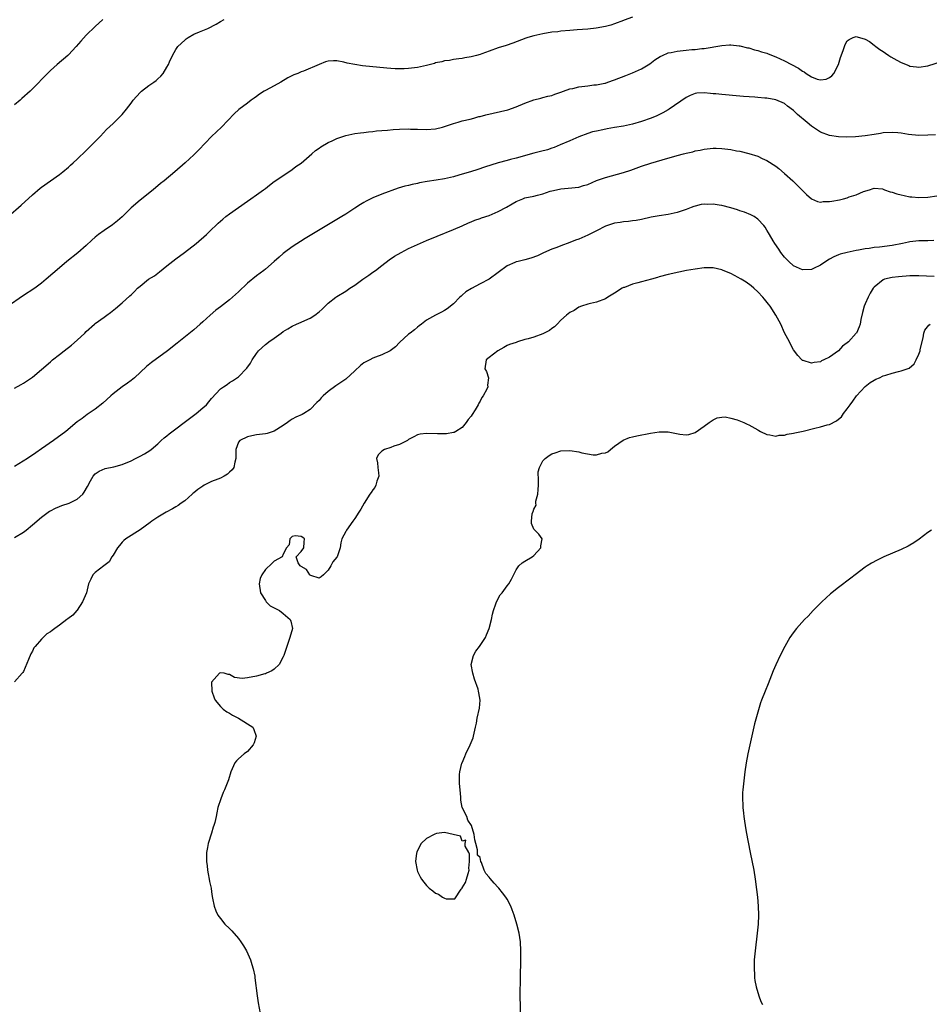
# Model space of a CAD drawing. Units: inches. Extents: x 2511000 to 2514000, y 1521000 to 1524000.
# Drawn here: x 2512796 to 2512999, y 1523411 to 1523631 of the extents above; entities that cross this region are included whole.
import ezdxf

# ---------------------------------------------------------------- set-up
doc = ezdxf.new("R2010")
doc.units = ezdxf.units.IN
doc.header["$MEASUREMENT"] = 0
doc.layers.add('LD25111521_10ft', color=82, linetype='Continuous')

msp = doc.modelspace()

# ---------------------------------------------------------------- linework, layer by layer
at = {"layer": 'LD25111521_10ft'}
for points, elevation in [([(2512793.54, 1523587), (2512796.45, 1523589.55), (2512799, 1523591.9), (2512800.67, 1523593.33), (2512801, 1523593.59), (2512805, 1523596.43), (2512805.74, 1523597), (2512807, 1523598.02), (2512807.49, 1523598.51), (2512808.09, 1523599), (2512809, 1523599.84), (2512811, 1523601.79), (2512812.23, 1523603), (2512814.19, 1523605), (2512815.55, 1523606.45), (2512817, 1523607.83), (2512819, 1523609.78), (2512819.98, 1523611), (2512821, 1523612.35), (2512821.47, 1523613), (2512823, 1523614.75), (2512823.3, 1523615), (2512825, 1523616.26), (2512826.09, 1523617), (2512826.61, 1523617.39), (2512827, 1523617.77), (2512827.66, 1523618.34), (2512828.2, 1523619), (2512829, 1523620.36), (2512829.36, 1523621), (2512829.6, 1523621.6), (2512830.24, 1523623), (2512831, 1523624.31), (2512831.44, 1523625), (2512833, 1523626.44), (2512833.31, 1523626.69), (2512833.77, 1523627), (2512835, 1523627.72), (2512836.27, 1523628.27), (2512838.12, 1523629), (2512840.05, 1523629.95), (2512841, 1523630.56), (2512841.8, 1523631)], 7740), ([(2512933, 1523631.57), (2512931.13, 1523630.87), (2512931, 1523630.8), (2512929, 1523630.05), (2512928.21, 1523629.79), (2512927, 1523629.48), (2512924.91, 1523629.09), (2512923, 1523628.85), (2512920.68, 1523628.68), (2512919, 1523628.57), (2512917, 1523628.4), (2512916.3, 1523628.3), (2512915, 1523628.16), (2512913, 1523627.83), (2512911, 1523627.39), (2512909.6, 1523627), (2512909.15, 1523626.85), (2512906.25, 1523625.75), (2512904.76, 1523625.24), (2512903, 1523624.67), (2512901, 1523623.97), (2512899.35, 1523623.36), (2512899, 1523623.24), (2512898.14, 1523623), (2512897.24, 1523622.76), (2512897, 1523622.67), (2512895.57, 1523622.43), (2512895, 1523622.31), (2512894.24, 1523622.24), (2512893, 1523622.07), (2512892.11, 1523621.89), (2512891, 1523621.8), (2512890.4, 1523621.6), (2512889, 1523621.32), (2512888.77, 1523621.23), (2512887, 1523620.73), (2512885, 1523620.28), (2512883, 1523620.06), (2512882.01, 1523620.01), (2512881, 1523620), (2512880.02, 1523620.02), (2512879, 1523620.09), (2512878.15, 1523620.15), (2512872.7, 1523620.7), (2512870.96, 1523620.96), (2512869.3, 1523621.3), (2512868.51, 1523621.49), (2512867, 1523621.78), (2512866.24, 1523621.76), (2512865, 1523621.69), (2512864.46, 1523621.54), (2512863, 1523621.01), (2512859.52, 1523619.52), (2512859, 1523619.32), (2512858.27, 1523619), (2512857.37, 1523618.63), (2512856.04, 1523617.96), (2512854.43, 1523617), (2512853, 1523616.21), (2512851, 1523615.14), (2512850.76, 1523615), (2512849.68, 1523614.32), (2512849, 1523613.84), (2512848.53, 1523613.47), (2512847.82, 1523613), (2512847, 1523612.37), (2512845.07, 1523610.93), (2512844.05, 1523609.95), (2512841.19, 1523607), (2512839, 1523604.87), (2512836.12, 1523601.88), (2512835, 1523600.77), (2512833.08, 1523599), (2512830.79, 1523597), (2512828.39, 1523595), (2512827.61, 1523594.39), (2512825.93, 1523593), (2512823, 1523590.66), (2512821, 1523588.94), (2512819, 1523586.95), (2512817.95, 1523586.05), (2512816.84, 1523585.16), (2512815, 1523583.92), (2512813.74, 1523583), (2512813, 1523582.4), (2512812.26, 1523581.74), (2512811, 1523580.56), (2512809.11, 1523578.89), (2512806.68, 1523577), (2512805, 1523575.58), (2512802.07, 1523573), (2512801, 1523572.14), (2512799.51, 1523571), (2512796.77, 1523569.23), (2512793.55, 1523567)], 7750), ([(2512814.72, 1523631), (2512813, 1523629.46), (2512811, 1523627.52), (2512809.78, 1523626.22), (2512808.73, 1523625), (2512807, 1523623.15), (2512806.85, 1523623), (2512804.53, 1523621), (2512803, 1523619.64), (2512802.34, 1523619), (2512799, 1523615.52), (2512798.46, 1523615), (2512796.62, 1523613.38), (2512796.22, 1523613), (2512795, 1523611.95)], 7730), ([(2512795, 1523548.68), (2512796.49, 1523549.51), (2512797, 1523549.81), (2512799, 1523551.16), (2512801, 1523552.85), (2512803, 1523554.6), (2512803.48, 1523555), (2512805, 1523556.2), (2512806.05, 1523557), (2512807.7, 1523558.3), (2512809, 1523559.44), (2512810.67, 1523561), (2512811, 1523561.33), (2512812.8, 1523563), (2512813, 1523563.16), (2512815, 1523564.56), (2512815.59, 1523565), (2512816.44, 1523565.56), (2512817.52, 1523566.48), (2512819, 1523567.76), (2512820.72, 1523569.28), (2512821, 1523569.56), (2512821.75, 1523570.25), (2512822.45, 1523571), (2512823, 1523571.49), (2512824.92, 1523573), (2512826.21, 1523573.79), (2512827.36, 1523574.64), (2512829, 1523575.98), (2512831, 1523577.57), (2512832.96, 1523579), (2512835.58, 1523581), (2512837.86, 1523583), (2512839, 1523584.09), (2512839.92, 1523585), (2512840.48, 1523585.52), (2512841, 1523585.97), (2512841.54, 1523586.46), (2512842.19, 1523587), (2512843, 1523587.62), (2512847, 1523590.47), (2512847.79, 1523591), (2512849, 1523591.88), (2512850.57, 1523593), (2512851, 1523593.31), (2512851.94, 1523594.06), (2512853, 1523594.81), (2512853.11, 1523594.89), (2512855, 1523596.19), (2512856.24, 1523597), (2512857, 1523597.52), (2512857.84, 1523598.16), (2512859, 1523598.97), (2512861.38, 1523601), (2512862.22, 1523601.78), (2512863, 1523602.32), (2512863.39, 1523602.61), (2512865, 1523603.53), (2512865.94, 1523603.94), (2512867, 1523604.44), (2512869, 1523605.15), (2512871, 1523605.57), (2512872.26, 1523605.74), (2512873, 1523605.79), (2512874.06, 1523605.94), (2512875, 1523606.01), (2512875.86, 1523606.14), (2512877, 1523606.23), (2512878.3, 1523606.3), (2512879.57, 1523606.43), (2512881, 1523606.5), (2512883, 1523606.58), (2512883.45, 1523606.55), (2512885, 1523606.53), (2512887, 1523606.45), (2512889, 1523606.61), (2512890.6, 1523607), (2512891, 1523607.11), (2512893, 1523607.82), (2512894.1, 1523608.1), (2512895, 1523608.37), (2512896.77, 1523608.77), (2512897.58, 1523609), (2512898.66, 1523609.34), (2512899, 1523609.39), (2512900.25, 1523609.75), (2512903.54, 1523610.46), (2512905.13, 1523610.87), (2512907, 1523611.51), (2512909, 1523612.34), (2512911, 1523613.09), (2512912.51, 1523613.49), (2512913, 1523613.6), (2512914.11, 1523613.89), (2512915, 1523614.05), (2512915.65, 1523614.35), (2512917, 1523614.76), (2512917.57, 1523615), (2512919, 1523615.53), (2512919.65, 1523615.65), (2512921, 1523616), (2512923, 1523616.22), (2512924.4, 1523616.4), (2512925, 1523616.43), (2512926.82, 1523616.82), (2512927, 1523616.84), (2512927.48, 1523617), (2512929, 1523617.53), (2512931.5, 1523618.5), (2512933, 1523619.11), (2512935, 1523620.02), (2512936.86, 1523621.14), (2512938.02, 1523621.98), (2512939.22, 1523622.78), (2512939.69, 1523623), (2512941, 1523623.55), (2512941.66, 1523623.66), (2512943, 1523623.97), (2512945, 1523624.15), (2512946.3, 1523624.3), (2512947, 1523624.31), (2512948.53, 1523624.53), (2512949, 1523624.56), (2512953, 1523625.23), (2512954.66, 1523625.34), (2512955, 1523625.34), (2512956.85, 1523625.15), (2512957, 1523625.12), (2512958.72, 1523624.72), (2512959, 1523624.68), (2512960.28, 1523624.28), (2512961, 1523624.13), (2512961.82, 1523623.82), (2512963, 1523623.49), (2512963.34, 1523623.34), (2512965, 1523622.71), (2512967, 1523621.79), (2512968.51, 1523621), (2512970.12, 1523620.12), (2512971, 1523619.47), (2512971.35, 1523619.35), (2512971.83, 1523619), (2512973, 1523618.25), (2512974.27, 1523617.73), (2512975, 1523617.56), (2512976.3, 1523617.7), (2512977, 1523618.08), (2512977.56, 1523618.44), (2512977.99, 1523619), (2512979.02, 1523621), (2512979.5, 1523622.5), (2512980.08, 1523624.08), (2512980.35, 1523625), (2512980.53, 1523625.47), (2512981, 1523626.25), (2512981.41, 1523626.59), (2512982.33, 1523627), (2512983, 1523627.26), (2512983.17, 1523627.17), (2512985, 1523626.66), (2512985.92, 1523626.08), (2512987, 1523625.32), (2512987.39, 1523625), (2512988.29, 1523624.29), (2512989, 1523623.9), (2512989.52, 1523623.52), (2512990.28, 1523623), (2512990.72, 1523622.72), (2512992.04, 1523621.96), (2512993, 1523621.43), (2512994.75, 1523620.75), (2512995, 1523620.62), (2512996.46, 1523620.46), (2512997, 1523620.35), (2512999, 1523620.64), (2513002.28, 1523621.72)], 7760), ([(2513000.7, 1523605.3), (2512999, 1523605.17), (2512997, 1523605.11), (2512994.67, 1523605.33), (2512993, 1523605.64), (2512992.32, 1523605.68), (2512991, 1523605.82), (2512989, 1523605.68), (2512988.41, 1523605.59), (2512987, 1523605.35), (2512985, 1523605.05), (2512982.85, 1523604.85), (2512980.77, 1523604.77), (2512979, 1523604.83), (2512977, 1523605.13), (2512975, 1523605.89), (2512973, 1523607.21), (2512972.01, 1523608.01), (2512969.84, 1523609.84), (2512969, 1523610.67), (2512967.66, 1523611.66), (2512967, 1523612.23), (2512965, 1523613.1), (2512963, 1523613.43), (2512962.54, 1523613.46), (2512961, 1523613.63), (2512960.35, 1523613.65), (2512957.83, 1523613.83), (2512957, 1523613.88), (2512953, 1523614.25), (2512951.6, 1523614.4), (2512951, 1523614.44), (2512950.46, 1523614.46), (2512949, 1523614.66), (2512947.42, 1523614.58), (2512947, 1523614.52), (2512945.92, 1523614.08), (2512945, 1523613.63), (2512941.23, 1523611), (2512941, 1523610.86), (2512939.8, 1523610.2), (2512938.46, 1523609.54), (2512937.17, 1523609), (2512935, 1523608.25), (2512933, 1523607.67), (2512931, 1523607.22), (2512929, 1523606.87), (2512927.38, 1523606.62), (2512926.38, 1523606.38), (2512925, 1523606.12), (2512924.1, 1523605.9), (2512923, 1523605.55), (2512921, 1523604.79), (2512919, 1523603.95), (2512916.86, 1523603), (2512915.53, 1523602.47), (2512915, 1523602.27), (2512914.05, 1523601.95), (2512912.48, 1523601.52), (2512911, 1523601.16), (2512907, 1523600.07), (2512905.74, 1523599.74), (2512905, 1523599.57), (2512903, 1523598.99), (2512899.97, 1523598.02), (2512898.48, 1523597.52), (2512896.86, 1523597), (2512895, 1523596.45), (2512894.24, 1523596.24), (2512893, 1523595.9), (2512891, 1523595.44), (2512889.12, 1523595.12), (2512887.16, 1523594.84), (2512885.46, 1523594.54), (2512885, 1523594.42), (2512883.8, 1523594.2), (2512883, 1523593.98), (2512882.19, 1523593.81), (2512880.66, 1523593.34), (2512877, 1523592.04), (2512875, 1523591.21), (2512873.53, 1523590.47), (2512873, 1523590.13), (2512872.28, 1523589.72), (2512871, 1523588.87), (2512869, 1523587.57), (2512868.07, 1523587), (2512859.87, 1523582.13), (2512857, 1523580.25), (2512855.29, 1523579), (2512855, 1523578.77), (2512854.07, 1523577.93), (2512852.95, 1523577), (2512851, 1523575.27), (2512850.66, 1523575), (2512849, 1523573.77), (2512847, 1523572.11), (2512845, 1523570.22), (2512843, 1523568.43), (2512841, 1523566.88), (2512839.92, 1523566.08), (2512838.65, 1523565), (2512837, 1523563.51), (2512836.46, 1523563), (2512835, 1523561.73), (2512834.62, 1523561.38), (2512831.29, 1523558.71), (2512829.18, 1523557), (2512825.57, 1523554.43), (2512824.46, 1523553.54), (2512821.75, 1523551), (2512821, 1523550.39), (2512820.2, 1523549.8), (2512819, 1523548.97), (2512817, 1523547.43), (2512816.49, 1523547), (2512814.67, 1523545.33), (2512813, 1523544.01), (2512811.22, 1523542.78), (2512810.07, 1523541.93), (2512809, 1523541.16), (2512806.43, 1523539), (2512803.68, 1523537), (2512801, 1523535.1), (2512799.76, 1523534.24), (2512797.87, 1523533), (2512795, 1523531.22)], 7770), ([(2512795, 1523515.3), (2512797, 1523516.55), (2512797.6, 1523517), (2512799, 1523518.16), (2512801, 1523519.87), (2512802.82, 1523521.18), (2512803, 1523521.29), (2512804.12, 1523521.88), (2512805, 1523522.29), (2512805.55, 1523522.45), (2512807.15, 1523523), (2512809, 1523523.88), (2512810.23, 1523525), (2512810.56, 1523525.44), (2512811.24, 1523526.76), (2512811.97, 1523527.97), (2512812.53, 1523529), (2512813, 1523529.53), (2512813.85, 1523530.15), (2512815.23, 1523530.77), (2512817.14, 1523531.14), (2512819, 1523531.61), (2512821, 1523532.47), (2512822.03, 1523533), (2512823, 1523533.52), (2512824.01, 1523533.99), (2512825.22, 1523534.78), (2512825.47, 1523535), (2512827, 1523536.22), (2512827.74, 1523537), (2512828.39, 1523537.61), (2512829, 1523538.05), (2512829.5, 1523538.5), (2512831, 1523539.63), (2512832.89, 1523541), (2512835.54, 1523543), (2512837, 1523544.32), (2512837.82, 1523545), (2512838.38, 1523545.62), (2512839, 1523546.41), (2512841, 1523548.5), (2512841.65, 1523549), (2512842.47, 1523549.53), (2512843, 1523549.92), (2512843.67, 1523550.33), (2512845, 1523551.25), (2512846.86, 1523553.14), (2512847.71, 1523554.29), (2512848.07, 1523555), (2512849, 1523556.4), (2512849.49, 1523557), (2512851, 1523558.44), (2512851.34, 1523558.66), (2512851.77, 1523559), (2512853, 1523559.83), (2512854.51, 1523561), (2512855, 1523561.35), (2512856.04, 1523561.96), (2512857, 1523562.57), (2512857.95, 1523563), (2512859, 1523563.43), (2512859.8, 1523563.81), (2512861, 1523564.31), (2512862.07, 1523565), (2512863, 1523565.77), (2512863.66, 1523566.34), (2512864.36, 1523567), (2512865, 1523567.67), (2512866.77, 1523569), (2512867, 1523569.17), (2512869, 1523570.35), (2512869.86, 1523571), (2512871, 1523571.7), (2512872.75, 1523573), (2512874.1, 1523573.9), (2512875, 1523574.59), (2512875.58, 1523575), (2512877, 1523576.09), (2512878.67, 1523577.33), (2512879.87, 1523578.14), (2512881.31, 1523579), (2512883, 1523579.85), (2512887, 1523581.63), (2512889.37, 1523582.63), (2512893, 1523584.12), (2512894.96, 1523584.96), (2512896.39, 1523585.61), (2512897, 1523585.83), (2512897.82, 1523586.18), (2512899, 1523586.57), (2512899.3, 1523586.7), (2512901, 1523587.28), (2512903, 1523588.11), (2512904.88, 1523589.12), (2512906.16, 1523589.84), (2512907, 1523590.38), (2512908.49, 1523591), (2512909, 1523591.18), (2512911, 1523591.56), (2512911.79, 1523591.79), (2512913, 1523592.07), (2512914.65, 1523592.65), (2512915, 1523592.75), (2512916.01, 1523593), (2512917, 1523593.21), (2512918.67, 1523593.33), (2512921, 1523593.6), (2512922.07, 1523593.93), (2512923, 1523594.2), (2512925, 1523595.03), (2512927, 1523595.74), (2512931, 1523596.85), (2512932.61, 1523597.39), (2512935, 1523598.24), (2512937.09, 1523598.91), (2512939.65, 1523599.65), (2512943, 1523600.64), (2512944.37, 1523601), (2512945, 1523601.18), (2512946.5, 1523601.5), (2512947, 1523601.66), (2512948.15, 1523601.85), (2512949, 1523602.04), (2512951, 1523602.26), (2512951.73, 1523602.27), (2512953, 1523602.24), (2512955, 1523602), (2512956.28, 1523601.72), (2512957, 1523601.59), (2512959, 1523601.1), (2512961, 1523600.48), (2512962, 1523600), (2512963, 1523599.56), (2512965, 1523598.25), (2512965.71, 1523597.71), (2512967, 1523596.66), (2512968.85, 1523595), (2512971.91, 1523591.91), (2512973, 1523590.98), (2512974.34, 1523590.34), (2512975, 1523590.23), (2512975.64, 1523590.36), (2512977, 1523590.35), (2512977.53, 1523590.47), (2512979.23, 1523590.77), (2512980.16, 1523591), (2512981, 1523591.23), (2512981.4, 1523591.4), (2512983, 1523591.9), (2512984.63, 1523592.63), (2512985.94, 1523593), (2512986.75, 1523593.25), (2512987, 1523593.37), (2512988.83, 1523593.17), (2512989, 1523593.14), (2512989.33, 1523593), (2512990.55, 1523592.55), (2512991, 1523592.49), (2512992.07, 1523592.07), (2512993, 1523591.87), (2512993.68, 1523591.68), (2512995, 1523591.45), (2512995.4, 1523591.4), (2512997, 1523591.26), (2512999, 1523591.34), (2513001, 1523591.66)], 7780), ([(2513000.32, 1523581.68), (2512999, 1523581.6), (2512997, 1523581.56), (2512995, 1523581.36), (2512994.69, 1523581.31), (2512993.3, 1523581), (2512991, 1523580.55), (2512988.19, 1523580.19), (2512987, 1523580.09), (2512985.89, 1523579.89), (2512985, 1523579.82), (2512983.49, 1523579.49), (2512983, 1523579.44), (2512981, 1523579), (2512979.39, 1523578.61), (2512979, 1523578.43), (2512977.99, 1523578.01), (2512977, 1523577.49), (2512976.18, 1523577), (2512975, 1523576.16), (2512973.44, 1523575.44), (2512973, 1523575.21), (2512971, 1523575.11), (2512969, 1523576), (2512967.92, 1523577), (2512967, 1523577.93), (2512966.15, 1523579), (2512965.72, 1523579.72), (2512964.78, 1523581), (2512964.42, 1523581.58), (2512963.61, 1523583), (2512963.41, 1523583.41), (2512963, 1523584.01), (2512962.64, 1523584.64), (2512962.32, 1523585), (2512961, 1523586.41), (2512960.17, 1523587), (2512959.43, 1523587.43), (2512958.01, 1523588.01), (2512957, 1523588.31), (2512956.5, 1523588.5), (2512955, 1523588.97), (2512953, 1523589.5), (2512952.41, 1523589.59), (2512951, 1523589.76), (2512949.69, 1523589.69), (2512949, 1523589.75), (2512948.32, 1523589.68), (2512947, 1523589.33), (2512946.75, 1523589.25), (2512946.13, 1523589), (2512945, 1523588.59), (2512943, 1523587.92), (2512941, 1523587.49), (2512939, 1523587.18), (2512937.15, 1523586.85), (2512935, 1523586.39), (2512933.84, 1523586.16), (2512933, 1523586.03), (2512932.09, 1523585.91), (2512931, 1523585.83), (2512930.29, 1523585.71), (2512929, 1523585.54), (2512927, 1523584.89), (2512925, 1523583.86), (2512923, 1523582.88), (2512921, 1523581.99), (2512920.26, 1523581.74), (2512919, 1523581.21), (2512917, 1523580.48), (2512916.13, 1523580.13), (2512915, 1523579.71), (2512913.12, 1523578.88), (2512911.76, 1523578.24), (2512910.31, 1523577.69), (2512909, 1523577.32), (2512907.5, 1523577), (2512907, 1523576.87), (2512906.74, 1523576.74), (2512905, 1523576.01), (2512903, 1523574.54), (2512900.98, 1523573.02), (2512899, 1523571.96), (2512897.05, 1523570.95), (2512895.82, 1523570.18), (2512895, 1523569.48), (2512894.73, 1523569.27), (2512894.43, 1523569), (2512893, 1523567.54), (2512891.59, 1523566.41), (2512891, 1523566), (2512890.35, 1523565.65), (2512889, 1523564.98), (2512887, 1523563.85), (2512885.85, 1523563), (2512885.39, 1523562.61), (2512885, 1523562.32), (2512884.31, 1523561.69), (2512883.33, 1523561), (2512883, 1523560.73), (2512881, 1523558.92), (2512880.07, 1523557.93), (2512878.88, 1523557), (2512877, 1523556.13), (2512875.64, 1523555.64), (2512875, 1523555.37), (2512874.36, 1523555), (2512873.43, 1523554.57), (2512873, 1523554.32), (2512872.22, 1523553.78), (2512871, 1523552.56), (2512869, 1523550.66), (2512867, 1523549.34), (2512866.78, 1523549.22), (2512865, 1523547.95), (2512863.95, 1523547), (2512863.49, 1523546.51), (2512863, 1523545.95), (2512862.52, 1523545.48), (2512861, 1523543.92), (2512859.62, 1523543), (2512859.21, 1523542.79), (2512857.82, 1523542.18), (2512857, 1523541.75), (2512856.54, 1523541.46), (2512855.94, 1523541), (2512855, 1523540.35), (2512853, 1523539.08), (2512851.41, 1523538.59), (2512851, 1523538.49), (2512849, 1523538.24), (2512847.97, 1523538.03), (2512847, 1523537.82), (2512845.3, 1523537), (2512845, 1523536.6), (2512844.39, 1523535), (2512844.37, 1523533), (2512844.15, 1523532.15), (2512843.96, 1523531), (2512843.57, 1523530.43), (2512843, 1523529.92), (2512842.55, 1523529.45), (2512841.81, 1523529), (2512841, 1523528.62), (2512840.38, 1523528.38), (2512839, 1523527.82), (2512837.37, 1523527), (2512837, 1523526.8), (2512835.92, 1523526.08), (2512835, 1523525.29), (2512834.83, 1523525.17), (2512834.66, 1523525), (2512833, 1523523.56), (2512832.16, 1523523), (2512831.5, 1523522.5), (2512831, 1523522.2), (2512830.23, 1523521.77), (2512828.81, 1523521), (2512827, 1523519.89), (2512825.65, 1523519), (2512825.29, 1523518.71), (2512824.15, 1523517.85), (2512823, 1523517.03), (2512819.82, 1523515), (2512819.36, 1523514.64), (2512819, 1523514.28), (2512818.45, 1523513.55), (2512817.98, 1523513), (2512817, 1523511.39), (2512816.72, 1523511), (2512816.12, 1523509.88), (2512814.9, 1523509), (2512813, 1523507.48), (2512812.48, 1523507), (2512811.98, 1523506.02), (2512811.53, 1523505), (2512811.02, 1523503), (2512810.18, 1523501), (2512809, 1523499.14), (2512808.89, 1523499), (2512807.98, 1523498.02), (2512806.85, 1523497.15), (2512806.69, 1523497), (2512805, 1523495.79), (2512803.98, 1523495), (2512803.4, 1523494.6), (2512803, 1523494.26), (2512802.18, 1523493.82), (2512801, 1523492.63), (2512799.55, 1523491), (2512799.32, 1523490.68), (2512799, 1523489.96), (2512798.65, 1523489.35), (2512798.1, 1523488.1), (2512797, 1523485.42), (2512796.85, 1523485.15), (2512796.68, 1523485), (2512795, 1523483.13)], 7790), ([(2513000.4, 1523573.61), (2512997, 1523573.79), (2512995, 1523573.75), (2512992.45, 1523573.55), (2512991, 1523573.39), (2512989.3, 1523573), (2512989, 1523572.89), (2512987, 1523571.25), (2512986.8, 1523571), (2512986.11, 1523569.89), (2512985.64, 1523569), (2512985, 1523567.51), (2512984.8, 1523567), (2512984.42, 1523565.58), (2512984.05, 1523564.05), (2512983.84, 1523563), (2512983.64, 1523562.36), (2512983.04, 1523561), (2512983, 1523560.95), (2512981.24, 1523559), (2512981, 1523558.78), (2512979.93, 1523558.07), (2512979, 1523557), (2512977, 1523555.6), (2512975.77, 1523555), (2512975.23, 1523554.77), (2512975, 1523554.6), (2512973.56, 1523554.44), (2512973, 1523554.25), (2512971.17, 1523554.83), (2512971, 1523554.85), (2512970.84, 1523555), (2512969.95, 1523555.95), (2512969, 1523557.25), (2512967.74, 1523559.74), (2512967, 1523561.07), (2512966.14, 1523563), (2512965.03, 1523565), (2512963.76, 1523567), (2512963.43, 1523567.43), (2512962.53, 1523568.53), (2512962.12, 1523569), (2512961, 1523570.2), (2512960.08, 1523571), (2512959.52, 1523571.52), (2512958.37, 1523572.37), (2512957.29, 1523573), (2512957.12, 1523573.12), (2512956.59, 1523573.41), (2512955, 1523574.32), (2512953.27, 1523575), (2512953, 1523575.12), (2512951, 1523575.55), (2512949, 1523575.53), (2512947, 1523575.26), (2512945.06, 1523574.94), (2512943.39, 1523574.61), (2512941, 1523574.06), (2512939, 1523573.52), (2512938.62, 1523573.38), (2512937.26, 1523573), (2512935, 1523572.42), (2512934.19, 1523572.19), (2512933, 1523571.89), (2512931.2, 1523571.2), (2512931, 1523571.14), (2512930.71, 1523571), (2512929, 1523569.87), (2512927.53, 1523569), (2512927, 1523568.65), (2512925, 1523567.92), (2512923.63, 1523567.63), (2512923, 1523567.47), (2512921.59, 1523567), (2512921, 1523566.75), (2512919.98, 1523566.02), (2512919, 1523565.56), (2512918.28, 1523565), (2512917, 1523563.87), (2512916.17, 1523563), (2512915.62, 1523562.38), (2512915, 1523562.02), (2512914.44, 1523561.56), (2512913, 1523560.83), (2512911, 1523560.11), (2512909.68, 1523559.68), (2512909, 1523559.53), (2512907.33, 1523559), (2512907, 1523558.92), (2512905.57, 1523558.43), (2512905, 1523558.2), (2512904.25, 1523557.75), (2512902.9, 1523557), (2512901, 1523555.5), (2512900.31, 1523555), (2512900.06, 1523553), (2512900.39, 1523552.39), (2512900.88, 1523551), (2512900.66, 1523549.34), (2512900.68, 1523549), (2512900.44, 1523548.44), (2512899.65, 1523547), (2512899.38, 1523546.62), (2512899, 1523545.77), (2512898.66, 1523545.34), (2512898.51, 1523545), (2512897.85, 1523543.85), (2512897.2, 1523542.8), (2512897, 1523542.42), (2512896.33, 1523541.67), (2512895.89, 1523541), (2512895, 1523539.9), (2512893.57, 1523539), (2512893.2, 1523538.8), (2512893, 1523538.75), (2512891.48, 1523538.52), (2512891, 1523538.49), (2512889.49, 1523538.51), (2512887, 1523538.58), (2512885.61, 1523538.39), (2512885, 1523538.29), (2512884.18, 1523537.82), (2512883, 1523537.21), (2512882.89, 1523537.11), (2512882.72, 1523537), (2512881, 1523536.12), (2512879.7, 1523535.7), (2512879, 1523535.42), (2512877.63, 1523535), (2512877, 1523534.6), (2512876.21, 1523533.79), (2512875.84, 1523533), (2512876.03, 1523532.03), (2512876.09, 1523531), (2512876.25, 1523529.75), (2512876.32, 1523529), (2512875.92, 1523527.92), (2512875.69, 1523527), (2512875.49, 1523526.51), (2512875, 1523525.95), (2512874.64, 1523525.36), (2512874.35, 1523525), (2512873.07, 1523523), (2512872.36, 1523521.64), (2512871.88, 1523521), (2512871, 1523519.56), (2512870.52, 1523519), (2512869.13, 1523517), (2512869, 1523516.66), (2512868.12, 1523515), (2512867.83, 1523514.17), (2512867.7, 1523513), (2512867.05, 1523511), (2512867, 1523510.91), (2512866.07, 1523509.93), (2512865.66, 1523509), (2512865, 1523508.05), (2512863.96, 1523507), (2512863.45, 1523506.55), (2512863, 1523506.27), (2512861.17, 1523506.83), (2512861, 1523506.92), (2512860.91, 1523507), (2512860.22, 1523508.22), (2512859, 1523508.86), (2512858.93, 1523508.93), (2512858.78, 1523509), (2512858.3, 1523509.7), (2512857.89, 1523511), (2512859, 1523512.17), (2512859.56, 1523513), (2512859.68, 1523514.32), (2512859.77, 1523515), (2512859.37, 1523515.37), (2512859, 1523515.57), (2512857.67, 1523515.67), (2512857, 1523515.58), (2512856.44, 1523515), (2512856.32, 1523513.68), (2512855.71, 1523513), (2512855, 1523511.61), (2512854.74, 1523511), (2512853, 1523510.02), (2512852.44, 1523509.56), (2512851, 1523508.15), (2512850.23, 1523507), (2512849.84, 1523506.16), (2512849.63, 1523505), (2512849.92, 1523503), (2512851, 1523501.25), (2512851.19, 1523501), (2512852.09, 1523500.09), (2512853, 1523499.64), (2512853.38, 1523499.38), (2512854.17, 1523499), (2512855, 1523498.37), (2512856.57, 1523497), (2512856.66, 1523496.66), (2512857.03, 1523495), (2512856.49, 1523493), (2512855.78, 1523491), (2512855.12, 1523489), (2512855, 1523488.71), (2512854.11, 1523487), (2512853, 1523485.96), (2512852.48, 1523485.52), (2512851.27, 1523485), (2512851, 1523484.91), (2512850.9, 1523484.9), (2512849, 1523484.34), (2512847, 1523483.96), (2512845.84, 1523483.84), (2512844.09, 1523484.09), (2512843, 1523484.71), (2512842.72, 1523484.72), (2512841.77, 1523485), (2512841, 1523485.11), (2512840.77, 1523485), (2512839, 1523483), (2512839.02, 1523481), (2512839.56, 1523479.56), (2512839.79, 1523479), (2512841, 1523477.57), (2512841.61, 1523477), (2512842.38, 1523476.38), (2512843, 1523476.11), (2512843.64, 1523475.64), (2512845, 1523475), (2512848.21, 1523473), (2512848.45, 1523472.45), (2512848.95, 1523471), (2512848.51, 1523469.49), (2512848.28, 1523469), (2512847, 1523467.53), (2512846.3, 1523467), (2512845, 1523465.9), (2512844.53, 1523465.47), (2512844.15, 1523465), (2512843.26, 1523463), (2512842.78, 1523461.22), (2512841.91, 1523459), (2512841.6, 1523458.4), (2512841.06, 1523457), (2512840.41, 1523455), (2512840.13, 1523453.87), (2512839.99, 1523453), (2512839.68, 1523451.68), (2512839.51, 1523451), (2512839.37, 1523450.63), (2512839, 1523449.3), (2512838.23, 1523447), (2512838.09, 1523446.09), (2512837.89, 1523445), (2512837.87, 1523443), (2512838, 1523442), (2512838.1, 1523441), (2512838.21, 1523440.21), (2512838.47, 1523439), (2512838.53, 1523438.53), (2512838.87, 1523437), (2512839, 1523436.18), (2512839.14, 1523435.14), (2512839.23, 1523434.77), (2512839.56, 1523433), (2512839.94, 1523431.94), (2512840.42, 1523431), (2512841, 1523430.22), (2512841.97, 1523429), (2512843, 1523427.98), (2512843.48, 1523427.48), (2512845, 1523425.74), (2512845.56, 1523425), (2512846.13, 1523424.13), (2512846.81, 1523423), (2512847.71, 1523421), (2512848, 1523420), (2512848.31, 1523419), (2512848.62, 1523417.38), (2512848.68, 1523417), (2512849.17, 1523413), (2512849.39, 1523411.39), (2512849.81, 1523409)], 7800), ([(2512908.04, 1523408.04), (2512907.95, 1523413), (2512907.95, 1523414.05), (2512907.99, 1523415.99), (2512908, 1523418), (2512908.07, 1523420.07), (2512908.09, 1523423), (2512907.98, 1523425), (2512907.67, 1523427), (2512907.2, 1523429), (2512906.6, 1523431), (2512906.16, 1523432.16), (2512905.83, 1523433), (2512905, 1523434.54), (2512904.71, 1523435), (2512903.97, 1523435.97), (2512903.17, 1523437), (2512903, 1523437.2), (2512902.1, 1523438.1), (2512901.21, 1523439.21), (2512901, 1523439.5), (2512900.28, 1523440.28), (2512899.9, 1523441), (2512899.27, 1523442.73), (2512899.15, 1523443), (2512899, 1523443.83), (2512898.38, 1523444.38), (2512898.4, 1523445), (2512898.39, 1523445.61), (2512898.02, 1523447), (2512897.82, 1523447.82), (2512897.65, 1523449), (2512897.05, 1523451), (2512896.23, 1523452.23), (2512896, 1523453), (2512895, 1523455), (2512894.65, 1523456.65), (2512894.64, 1523457.36), (2512894.49, 1523459), (2512894.38, 1523460.38), (2512894.4, 1523462.4), (2512894.45, 1523463), (2512894.91, 1523464.91), (2512894.94, 1523465), (2512895.59, 1523466.41), (2512895.81, 1523467), (2512896.77, 1523469), (2512897.4, 1523470.6), (2512897.52, 1523471), (2512897.62, 1523471.62), (2512897.95, 1523473), (2512898.14, 1523473.86), (2512898.33, 1523475), (2512898.82, 1523477.18), (2512898.99, 1523479), (2512898.66, 1523480.66), (2512898.65, 1523481), (2512898.53, 1523481.47), (2512897.73, 1523483.73), (2512897.32, 1523485), (2512896.97, 1523487), (2512897.47, 1523489), (2512898.04, 1523489.96), (2512898.83, 1523491), (2512900.18, 1523493), (2512900.38, 1523493.62), (2512901, 1523495), (2512901.49, 1523497), (2512901.76, 1523498.24), (2512901.96, 1523499), (2512902.51, 1523500.51), (2512902.67, 1523501), (2512903.49, 1523502.51), (2512903.87, 1523503), (2512905, 1523504.52), (2512905.38, 1523505), (2512905.96, 1523506.04), (2512907, 1523508.14), (2512907.63, 1523509), (2512908.36, 1523509.64), (2512909, 1523510.08), (2512910.57, 1523511), (2512911, 1523511.32), (2512912.53, 1523513), (2512912.55, 1523513.45), (2512912.86, 1523515), (2512912.1, 1523516.1), (2512911.19, 1523517), (2512911, 1523517.23), (2512910.47, 1523518.47), (2512910.42, 1523519), (2512910.62, 1523520.62), (2512910.73, 1523521), (2512910.83, 1523521.17), (2512911, 1523521.67), (2512911.46, 1523522.54), (2512911.44, 1523523), (2512911.44, 1523523.44), (2512911.84, 1523525), (2512911.97, 1523526.03), (2512911.98, 1523527), (2512912.05, 1523528.05), (2512911.97, 1523530.03), (2512912.24, 1523531), (2512913, 1523532.44), (2512913.52, 1523533), (2512914.37, 1523533.63), (2512915, 1523534), (2512915.73, 1523534.27), (2512917, 1523534.7), (2512919, 1523534.79), (2512921, 1523534.47), (2512921.72, 1523534.28), (2512924.2, 1523533.8), (2512925, 1523533.79), (2512926.15, 1523534.15), (2512927, 1523534.21), (2512927.52, 1523534.48), (2512928.1, 1523535), (2512929, 1523535.71), (2512930.93, 1523537.07), (2512932.36, 1523537.64), (2512933, 1523537.84), (2512933.95, 1523538.05), (2512937, 1523538.63), (2512939, 1523538.94), (2512941, 1523538.92), (2512943.61, 1523538.39), (2512945, 1523538.23), (2512945.63, 1523538.37), (2512947, 1523538.79), (2512949, 1523540.18), (2512950.12, 1523541), (2512951, 1523541.59), (2512951.96, 1523542.04), (2512953, 1523542.23), (2512953.75, 1523542.25), (2512955, 1523542.01), (2512956.39, 1523541.61), (2512957.88, 1523541), (2512958.64, 1523540.64), (2512959, 1523540.49), (2512961, 1523539.35), (2512961.21, 1523539.21), (2512961.6, 1523539), (2512963, 1523538.32), (2512963.7, 1523538.3), (2512965, 1523537.99), (2512965.8, 1523538.2), (2512967, 1523538.22), (2512967.59, 1523538.41), (2512969, 1523538.63), (2512969.29, 1523538.71), (2512971.1, 1523539.1), (2512973.74, 1523539.74), (2512975, 1523540.02), (2512976.48, 1523540.48), (2512977, 1523540.6), (2512978.59, 1523541.41), (2512979, 1523541.77), (2512979.69, 1523542.31), (2512980.17, 1523543), (2512981, 1523544.09), (2512981.63, 1523545), (2512982.23, 1523545.77), (2512983.04, 1523547), (2512985, 1523549.07), (2512986.08, 1523549.92), (2512987, 1523550.48), (2512987.34, 1523550.66), (2512988.16, 1523551), (2512989, 1523551.42), (2512989.6, 1523551.6), (2512991, 1523552.06), (2512992.43, 1523552.43), (2512993, 1523552.52), (2512994.82, 1523553.18), (2512995.9, 1523554.1), (2512996.38, 1523555), (2512997, 1523556.26), (2512997.25, 1523557), (2512997.3, 1523557.3), (2512997.92, 1523559.92), (2512998.1, 1523561), (2512998.34, 1523561.66), (2512999.21, 1523562.79), (2512999.54, 1523563)], 7810), ([(2512999.79, 1523517), (2512999, 1523516.43), (2512997.04, 1523514.96), (2512995.86, 1523514.14), (2512995, 1523513.64), (2512994.59, 1523513.41), (2512993, 1523512.63), (2512989.17, 1523511), (2512987.7, 1523510.3), (2512986.4, 1523509.6), (2512985.42, 1523509), (2512985, 1523508.71), (2512982.74, 1523507), (2512981.76, 1523506.24), (2512979, 1523504.17), (2512977.25, 1523502.75), (2512975.32, 1523501), (2512975, 1523500.69), (2512973.35, 1523499), (2512972.22, 1523497.78), (2512971.46, 1523497), (2512969.63, 1523495), (2512969.35, 1523494.65), (2512968.51, 1523493.49), (2512968.19, 1523493), (2512967.04, 1523490.96), (2512966.02, 1523489), (2512965, 1523486.9), (2512964.45, 1523485.55), (2512963.33, 1523482.67), (2512962.62, 1523481), (2512961.84, 1523479), (2512961.62, 1523478.38), (2512961, 1523476.31), (2512960.29, 1523473.71), (2512959.23, 1523469), (2512958.8, 1523467), (2512958.43, 1523465), (2512958.12, 1523463), (2512957.85, 1523461), (2512957.66, 1523459), (2512957.62, 1523458.38), (2512957.59, 1523457), (2512957.65, 1523455.65), (2512957.65, 1523455), (2512957.78, 1523453.78), (2512957.85, 1523453), (2512958.01, 1523452.01), (2512958.15, 1523451), (2512958.39, 1523449.61), (2512959.28, 1523445), (2512960.08, 1523441), (2512960.44, 1523439), (2512960.75, 1523436.75), (2512960.94, 1523435), (2512961.09, 1523433), (2512961.15, 1523431), (2512961.07, 1523429), (2512960.89, 1523427), (2512960.38, 1523423), (2512960.2, 1523421), (2512960.16, 1523419), (2512960.25, 1523417.75), (2512960.28, 1523417), (2512960.37, 1523416.37), (2512960.62, 1523415), (2512961.2, 1523413), (2512961.71, 1523411.71), (2512962.03, 1523411)], 7820)]:
    msp.add_lwpolyline(points, dxfattribs=dict(at, elevation=elevation))
at = {"layer": 'LD25111521_10ft', "elevation": 7810}
msp.add_lwpolyline([(2512888.71, 1523449), (2512887, 1523448.13), (2512885.84, 1523447), (2512884.84, 1523445.16), (2512884.81, 1523445), (2512884.8, 1523444.8), (2512884.57, 1523443), (2512884.88, 1523441), (2512885, 1523440.73), (2512885.58, 1523439.58), (2512885.86, 1523439), (2512886.39, 1523438.39), (2512887, 1523437.6), (2512887.61, 1523437), (2512888.43, 1523436.43), (2512889, 1523435.88), (2512889.67, 1523435.67), (2512890.6, 1523435), (2512891, 1523434.76), (2512891.39, 1523434.61), (2512893, 1523434.64), (2512893.34, 1523434.66), (2512894.76, 1523436.76), (2512894.95, 1523437), (2512895, 1523437.09), (2512895.74, 1523438.26), (2512895.96, 1523439), (2512896.29, 1523440.29), (2512896.51, 1523441), (2512896.49, 1523441.51), (2512896.64, 1523443), (2512896.63, 1523444.63), (2512896.44, 1523445), (2512895.6, 1523446.4), (2512895.61, 1523447), (2512895.77, 1523447.77), (2512895, 1523447.51), (2512894.6, 1523448.6), (2512892.99, 1523448.99), (2512891, 1523449.44), (2512889.2, 1523449.2), (2512888.89, 1523449.11)], close=True, dxfattribs=at)

doc.saveas('drawing.dxf')
